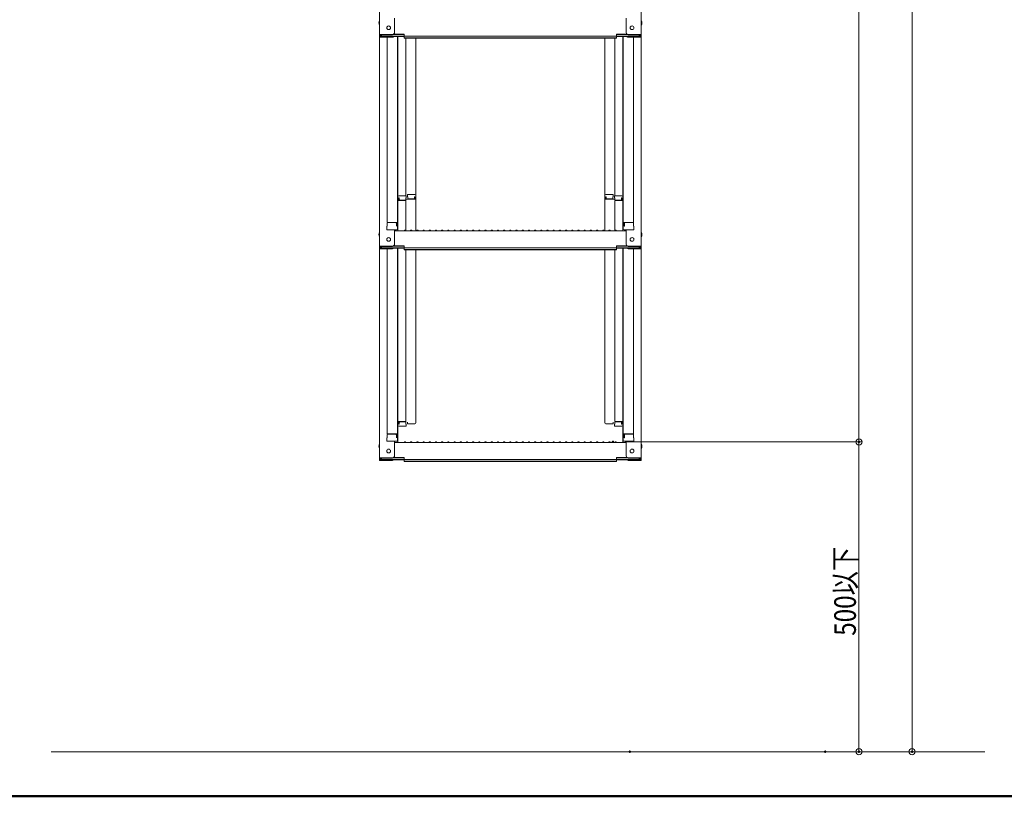
# Model space of a CAD drawing. Units: millimetres. Extents: x -2000 to 2000, y -1386 to 1384.
# Drawn here: x 435 to 1230, y -1386 to -759 of the extents above; entities that cross this region are included whole.
import ezdxf

# ---------------------------------------------------------------- set-up
doc = ezdxf.new("R2010")
doc.units = ezdxf.units.MM
doc.header["$LTSCALE"] = 5
for name, color, linetype in [('02壁', 7, 'Continuous'), ('sunpou', 7, 'Continuous'), ('zumenwaku', 7, 'Continuous')]:
    doc.layers.add(name, color=color, linetype=linetype)
doc.styles.add('ＭＳ ゴシック', font='txt', dxfattribs={"height": 1})

# ---------------------------------------------------------------- blocks, each defined once
blk = doc.blocks.new('_ORIGIN_0-4_')
at = {"layer": 'sunpou', "color": 230, "linetype": 'Continuous', "lineweight": 5}
blk.add_line((0, 0), (-1, 0), dxfattribs=at)
blk.add_circle((0, 0), 0.5, dxfattribs=at)

msp = doc.modelspace()

# ---------------------------------------------------------------- linework, layer by layer
at = {"color": 120, "linetype": 'Continuous', "lineweight": 5}
for p, q in [((725.63, -602.29), (725.63, -770.91)), ((936.63, -602.29), (936.63, -770.91)), ((737.63, -769.69), (737.63, -757.68)), ((924.63, -769.69), (924.63, -757.68)), ((737.17, -770.76), (745.43, -770.76)), ((745.43, -772.23), (745.43, -770.76)), ((925.08, -770.76), (916.83, -770.76)), ((916.83, -772.23), (916.83, -770.76)), ((725.63, -770.91), (725.63, -773.09)), ((736.13, -770.91), (725.63, -770.91)), ((725.63, -773.09), (725.63, -941.71)), ((736.13, -773.09), (725.63, -773.09)), ((726.43, -771.19), (726.43, -772.81)), ((736.13, -771.19), (726.43, -771.19)), ((736.13, -772.81), (726.43, -772.81)), ((727.23, -771.19), (727.23, -772.44)), ((727.23, -772.44), (745.43, -772.44)), ((731.63, -773.09), (731.63, -922.06)), ((736.67, -772.71), (745.43, -772.71)), ((736.78, -771.04), (745.43, -771.04)), ((740.13, -772.71), (740.13, -927.68)), ((740.38, -901.94), (740.38, -772.71)), ((745.43, -772.23), (831.13, -772.23)), ((745.43, -773.9), (745.43, -772.44)), ((745.43, -773.63), (831.13, -773.63)), ((745.43, -773.9), (831.13, -773.9)), ((746.88, -773.9), (746.88, -901.14)), ((754.88, -900.98), (754.88, -773.9)), ((916.83, -772.23), (831.13, -772.23)), ((916.83, -773.63), (831.13, -773.63)), ((916.83, -773.9), (831.13, -773.9)), ((907.38, -900.98), (907.38, -773.9)), ((915.38, -773.9), (915.38, -901.14)), ((925.47, -771.04), (916.83, -771.04)), ((935.03, -772.44), (916.83, -772.44)), ((916.83, -773.9), (916.83, -772.44)), ((925.59, -772.71), (916.83, -772.71)), ((921.88, -901.94), (921.88, -772.71)), ((922.13, -772.71), (922.13, -927.68)), ((926.13, -770.91), (936.63, -770.91)), ((926.13, -771.19), (935.83, -771.19)), ((926.13, -772.81), (935.83, -772.81)), ((926.13, -773.09), (936.63, -773.09)), ((930.63, -773.09), (930.63, -922.06)), ((935.03, -771.19), (935.03, -772.44)), ((935.83, -771.19), (935.83, -772.81)), ((936.63, -770.91), (936.63, -773.09)), ((936.63, -773.09), (936.63, -941.71)), ((740.13, -902.98), (740.13, -907.73)), ((740.13, -902.98), (740.38, -902.98)), ((740.13, -907.25), (740.13, -903)), ((740.13, -903), (740.38, -903)), ((740.38, -901.94), (740.38, -929.31)), ((746.38, -904.81), (740.38, -904.81)), ((747.13, -901.14), (741.18, -901.14)), ((741.18, -902.82), (741.18, -904.81)), ((741.38, -902.82), (741.18, -902.82)), ((741.38, -902.82), (741.38, -904.07)), ((746.38, -904.57), (741.88, -904.57)), ((746.88, -902.82), (746.88, -904.07)), ((747.13, -902.82), (746.88, -902.82)), ((754.88, -903.85), (746.88, -903.85)), ((746.88, -929.25), (746.88, -905.31)), ((747.13, -901.14), (747.13, -902.82)), ((748.13, -900.18), (754.08, -900.18)), ((748.13, -900.18), (748.13, -901.86)), ((748.13, -901.86), (748.38, -901.86)), ((748.38, -901.86), (748.38, -903.1)), ((748.88, -903.6), (753.38, -903.6)), ((753.88, -901.86), (754.08, -901.86)), ((753.88, -901.86), (753.88, -903.1)), ((754.08, -901.86), (754.08, -903.85)), ((754.88, -900.98), (754.88, -929.31)), ((907.38, -900.98), (907.38, -929.31)), ((907.38, -903.85), (915.38, -903.85)), ((914.13, -900.18), (908.18, -900.18)), ((908.38, -901.86), (908.18, -901.86)), ((908.18, -901.86), (908.18, -903.85)), ((908.38, -901.86), (908.38, -903.1)), ((913.38, -903.6), (908.88, -903.6)), ((913.88, -901.86), (913.88, -903.1)), ((914.13, -901.86), (913.88, -901.86)), ((914.13, -900.18), (914.13, -901.86)), ((915.13, -901.14), (921.08, -901.14)), ((915.13, -901.14), (915.13, -902.82)), ((915.13, -902.82), (915.38, -902.82)), ((915.38, -902.82), (915.38, -904.07)), ((915.38, -929.25), (915.38, -905.31)), ((915.88, -904.57), (920.38, -904.57)), ((915.88, -904.81), (921.88, -904.81)), ((920.88, -902.82), (920.88, -904.07)), ((920.88, -902.82), (921.08, -902.82)), ((921.08, -902.82), (921.08, -904.81)), ((921.88, -901.94), (921.88, -929.31)), ((922.13, -902.98), (921.88, -902.98)), ((922.13, -903), (921.88, -903)), ((922.13, -902.98), (922.13, -907.73)), ((922.13, -907.25), (922.13, -903)), ((740.13, -907.25), (740.38, -907.25)), ((740.13, -907.73), (740.38, -907.73)), ((922.13, -907.25), (921.88, -907.25)), ((922.13, -907.73), (921.88, -907.73)), ((731.63, -925.63), (731.38, -925.72)), ((731.38, -928.48), (731.38, -925.72)), ((731.38, -928.48), (739.33, -928.48)), ((731.63, -923.31), (731.63, -925.63)), ((731.63, -925.63), (731.63, -923.31)), ((739.13, -928.48), (731.63, -928.48)), ((732.13, -922.56), (740.13, -922.56)), ((732.13, -922.81), (738.63, -922.81)), ((737.63, -940.49), (737.63, -928.48)), ((737.63, -929.31), (831.13, -929.31)), ((739.13, -925.63), (739.13, -923.31)), ((739.13, -925.63), (739.33, -925.63)), ((739.33, -928.48), (739.13, -928.48)), ((739.33, -925.63), (739.33, -922.56)), ((745.65, -929.09), (745.3, -929.29)), ((746.6, -929.09), (746.95, -929.29)), ((750.65, -929.09), (750.3, -929.29)), ((751.6, -929.09), (751.95, -929.29)), ((755.65, -929.09), (755.3, -929.29)), ((756.6, -929.09), (756.95, -929.29)), ((760.65, -929.09), (760.3, -929.29)), ((761.6, -929.09), (761.95, -929.29)), ((765.65, -929.09), (765.3, -929.29)), ((766.6, -929.09), (766.95, -929.29)), ((770.65, -929.09), (770.3, -929.29)), ((771.6, -929.09), (771.95, -929.29)), ((775.65, -929.09), (775.3, -929.29)), ((776.6, -929.09), (776.95, -929.29)), ((780.65, -929.09), (780.3, -929.29)), ((781.6, -929.09), (781.95, -929.29)), ((785.65, -929.09), (785.3, -929.29)), ((786.6, -929.09), (786.95, -929.29)), ((790.65, -929.09), (790.3, -929.29)), ((791.6, -929.09), (791.95, -929.29)), ((795.65, -929.09), (795.3, -929.29)), ((796.6, -929.09), (796.95, -929.29)), ((800.65, -929.09), (800.3, -929.29)), ((801.6, -929.09), (801.95, -929.29)), ((805.65, -929.09), (805.3, -929.29)), ((806.6, -929.09), (806.95, -929.29)), ((810.65, -929.09), (810.3, -929.29)), ((811.6, -929.09), (811.95, -929.29)), ((815.65, -929.09), (815.3, -929.29)), ((816.6, -929.09), (816.95, -929.29)), ((820.65, -929.09), (820.3, -929.29)), ((821.6, -929.09), (821.95, -929.29)), ((825.65, -929.09), (825.3, -929.29)), ((826.6, -929.09), (826.95, -929.29)), ((830.65, -929.09), (830.3, -929.29)), ((924.63, -929.31), (831.13, -929.31)), ((831.6, -929.09), (831.95, -929.29)), ((835.65, -929.09), (835.3, -929.29)), ((836.6, -929.09), (836.95, -929.29)), ((840.65, -929.09), (840.3, -929.29)), ((841.6, -929.09), (841.95, -929.29)), ((845.65, -929.09), (845.3, -929.29)), ((846.6, -929.09), (846.95, -929.29)), ((850.65, -929.09), (850.3, -929.29)), ((851.6, -929.09), (851.95, -929.29)), ((855.65, -929.09), (855.3, -929.29)), ((856.6, -929.09), (856.95, -929.29)), ((860.65, -929.09), (860.3, -929.29)), ((861.6, -929.09), (861.95, -929.29)), ((865.65, -929.09), (865.3, -929.29)), ((866.6, -929.09), (866.95, -929.29)), ((870.65, -929.09), (870.3, -929.29)), ((871.6, -929.09), (871.95, -929.29)), ((875.65, -929.09), (875.3, -929.29)), ((876.6, -929.09), (876.95, -929.29)), ((880.65, -929.09), (880.3, -929.29)), ((881.6, -929.09), (881.95, -929.29)), ((885.65, -929.09), (885.3, -929.29)), ((886.6, -929.09), (886.95, -929.29)), ((890.65, -929.09), (890.3, -929.29)), ((891.6, -929.09), (891.95, -929.29)), ((895.65, -929.09), (895.3, -929.29)), ((896.6, -929.09), (896.95, -929.29)), ((900.65, -929.09), (900.3, -929.29)), ((901.6, -929.09), (901.95, -929.29)), ((905.65, -929.09), (905.3, -929.29)), ((906.6, -929.09), (906.95, -929.29)), ((910.65, -929.09), (910.3, -929.29)), ((911.6, -929.09), (911.95, -929.29)), ((915.65, -929.09), (915.3, -929.29)), ((916.6, -929.09), (916.95, -929.29)), ((930.13, -922.56), (922.13, -922.56)), ((922.93, -925.63), (922.93, -922.56)), ((923.13, -925.63), (922.93, -925.63)), ((930.88, -928.48), (922.93, -928.48)), ((922.93, -928.48), (923.13, -928.48)), ((923.13, -925.63), (923.13, -923.31)), ((923.13, -928.48), (930.63, -928.48)), ((930.13, -922.81), (923.63, -922.81)), ((924.63, -940.49), (924.63, -928.48)), ((930.63, -925.63), (930.63, -923.31)), ((930.63, -923.31), (930.63, -925.63)), ((930.63, -925.63), (930.88, -925.72)), ((930.88, -928.48), (930.88, -925.72)), ((725.63, -941.71), (725.63, -943.89)), ((736.13, -941.71), (725.63, -941.71)), ((725.63, -943.89), (725.63, -1112.51)), ((736.13, -943.89), (725.63, -943.89)), ((726.43, -941.99), (726.43, -943.61)), ((736.13, -941.99), (726.43, -941.99)), ((736.13, -943.61), (726.43, -943.61)), ((727.23, -941.99), (727.23, -943.24)), ((727.23, -943.24), (745.43, -943.24)), ((731.63, -943.89), (731.63, -1092.86)), ((736.67, -943.51), (745.43, -943.51)), ((736.78, -941.84), (745.43, -941.84)), ((737.17, -941.56), (745.43, -941.56)), ((740.13, -943.51), (740.13, -1098.48)), ((740.38, -1072.74), (740.38, -943.51)), ((745.43, -943.02), (745.43, -941.56)), ((745.43, -943.02), (831.13, -943.02)), ((745.43, -944.7), (745.43, -943.24)), ((745.43, -944.42), (831.13, -944.42)), ((745.43, -944.7), (831.13, -944.7)), ((746.88, -944.7), (746.88, -1082.84)), ((754.88, -1084.25), (754.88, -944.7)), ((916.83, -943.02), (831.13, -943.02)), ((916.83, -944.42), (831.13, -944.42)), ((916.83, -944.7), (831.13, -944.7)), ((907.38, -1084.25), (907.38, -944.7)), ((915.38, -944.7), (915.38, -1082.84)), ((925.08, -941.56), (916.83, -941.56)), ((916.83, -943.02), (916.83, -941.56)), ((925.47, -941.84), (916.83, -941.84)), ((935.03, -943.24), (916.83, -943.24)), ((916.83, -944.7), (916.83, -943.24)), ((925.59, -943.51), (916.83, -943.51)), ((921.88, -1072.74), (921.88, -943.51)), ((922.13, -943.51), (922.13, -1098.48)), ((926.13, -941.71), (936.63, -941.71)), ((926.13, -941.99), (935.83, -941.99)), ((926.13, -943.61), (935.83, -943.61)), ((926.13, -943.89), (936.63, -943.89)), ((930.63, -943.89), (930.63, -1092.86)), ((935.03, -941.99), (935.03, -943.24)), ((935.83, -941.99), (935.83, -943.61)), ((936.63, -941.71), (936.63, -943.89)), ((936.63, -943.89), (936.63, -1112.51)), ((740.38, -1072.74), (740.38, -1100.11)), ((921.88, -1072.74), (921.88, -1100.11)), ((740.13, -1073.78), (740.13, -1078.53)), ((740.13, -1078.05), (740.13, -1073.8)), ((740.13, -1078.05), (740.38, -1078.05)), ((740.13, -1078.53), (740.38, -1078.53)), ((740.13, -1080.42), (740.38, -1080.42)), ((740.13, -1085.17), (740.13, -1080.42)), ((922.13, -1078.05), (921.88, -1078.05)), ((922.13, -1078.53), (921.88, -1078.53)), ((922.13, -1080.42), (921.88, -1080.42)), ((922.13, -1073.78), (922.13, -1078.53)), ((922.13, -1078.05), (922.13, -1073.8)), ((922.13, -1085.17), (922.13, -1080.42)), ((740.13, -1080.9), (740.38, -1080.9)), ((740.13, -1080.9), (740.13, -1085.15)), ((740.13, -1085.15), (740.38, -1085.15)), ((740.13, -1085.17), (740.38, -1085.17)), ((746.38, -1083.34), (740.38, -1083.34)), ((741.18, -1085.33), (741.18, -1083.34)), ((741.38, -1085.33), (741.18, -1085.33)), ((747.13, -1087.01), (741.18, -1087.01)), ((741.38, -1085.33), (741.38, -1084.09)), ((746.38, -1083.59), (741.88, -1083.59)), ((746.88, -1085.33), (746.88, -1084.09)), ((747.13, -1085.33), (746.88, -1085.33)), ((747.13, -1087.01), (747.13, -1085.33)), ((748.13, -1085.05), (748.13, -1083.93)), ((748.13, -1085.05), (754.08, -1085.05)), ((754.88, -1084.25), (754.88, -1083.93)), ((907.38, -1084.25), (907.38, -1083.93)), ((914.13, -1085.05), (908.18, -1085.05)), ((914.13, -1085.05), (914.13, -1083.93)), ((915.13, -1087.01), (915.13, -1085.33)), ((915.13, -1085.33), (915.38, -1085.33)), ((915.13, -1087.01), (921.08, -1087.01)), ((915.38, -1085.33), (915.38, -1084.09)), ((915.88, -1083.34), (921.88, -1083.34)), ((915.88, -1083.59), (920.38, -1083.59)), ((920.88, -1085.33), (920.88, -1084.09)), ((920.88, -1085.33), (921.08, -1085.33)), ((921.08, -1085.33), (921.08, -1083.34)), ((922.13, -1080.9), (921.88, -1080.9)), ((922.13, -1085.15), (921.88, -1085.15)), ((922.13, -1085.17), (921.88, -1085.17)), ((922.13, -1080.9), (922.13, -1085.15)), ((731.63, -1096.43), (731.38, -1096.52)), ((731.38, -1099.28), (731.38, -1096.52)), ((731.63, -1094.11), (731.63, -1096.43)), ((731.63, -1096.43), (731.63, -1094.11)), ((732.13, -1093.36), (740.13, -1093.36)), ((732.13, -1093.61), (738.63, -1093.61)), ((739.13, -1096.43), (739.13, -1094.11)), ((739.13, -1096.43), (739.33, -1096.43)), ((739.33, -1096.43), (739.33, -1093.36)), ((930.13, -1093.36), (922.13, -1093.36)), ((922.93, -1096.43), (922.93, -1093.36)), ((923.13, -1096.43), (922.93, -1096.43)), ((923.13, -1096.43), (923.13, -1094.11)), ((930.13, -1093.61), (923.63, -1093.61)), ((930.63, -1096.43), (930.63, -1094.11)), ((930.63, -1094.11), (930.63, -1096.43)), ((930.63, -1096.43), (930.88, -1096.52)), ((930.88, -1099.28), (930.88, -1096.52)), ((731.38, -1099.28), (739.33, -1099.28)), ((739.13, -1099.28), (731.63, -1099.28)), ((737.63, -1111.29), (737.63, -1099.28)), ((737.63, -1100.11), (831.13, -1100.11)), ((739.33, -1099.28), (739.13, -1099.28)), ((745.65, -1099.89), (745.3, -1100.09)), ((746.6, -1099.89), (746.95, -1100.09)), ((750.65, -1099.89), (750.3, -1100.09)), ((751.6, -1099.89), (751.95, -1100.09)), ((755.65, -1099.89), (755.3, -1100.09)), ((756.6, -1099.89), (756.95, -1100.09)), ((760.65, -1099.89), (760.3, -1100.09)), ((761.6, -1099.89), (761.95, -1100.09)), ((765.65, -1099.89), (765.3, -1100.09)), ((766.6, -1099.89), (766.95, -1100.09)), ((770.65, -1099.89), (770.3, -1100.09)), ((771.6, -1099.89), (771.95, -1100.09)), ((775.65, -1099.89), (775.3, -1100.09)), ((776.6, -1099.89), (776.95, -1100.09)), ((780.65, -1099.89), (780.3, -1100.09)), ((781.6, -1099.89), (781.95, -1100.09)), ((785.65, -1099.89), (785.3, -1100.09)), ((786.6, -1099.89), (786.95, -1100.09)), ((790.65, -1099.89), (790.3, -1100.09)), ((791.6, -1099.89), (791.95, -1100.09)), ((795.65, -1099.89), (795.3, -1100.09)), ((796.6, -1099.89), (796.95, -1100.09)), ((800.65, -1099.89), (800.3, -1100.09)), ((801.6, -1099.89), (801.95, -1100.09)), ((805.65, -1099.89), (805.3, -1100.09)), ((806.6, -1099.89), (806.95, -1100.09)), ((810.65, -1099.89), (810.3, -1100.09)), ((811.6, -1099.89), (811.95, -1100.09)), ((815.65, -1099.89), (815.3, -1100.09)), ((816.6, -1099.89), (816.95, -1100.09)), ((820.65, -1099.89), (820.3, -1100.09)), ((821.6, -1099.89), (821.95, -1100.09)), ((825.65, -1099.89), (825.3, -1100.09)), ((826.6, -1099.89), (826.95, -1100.09)), ((830.65, -1099.89), (830.3, -1100.09)), ((924.63, -1100.11), (831.13, -1100.11)), ((831.6, -1099.89), (831.95, -1100.09)), ((835.65, -1099.89), (835.3, -1100.09)), ((836.6, -1099.89), (836.95, -1100.09)), ((840.65, -1099.89), (840.3, -1100.09)), ((841.6, -1099.89), (841.95, -1100.09)), ((845.65, -1099.89), (845.3, -1100.09)), ((846.6, -1099.89), (846.95, -1100.09)), ((850.65, -1099.89), (850.3, -1100.09)), ((851.6, -1099.89), (851.95, -1100.09)), ((855.65, -1099.89), (855.3, -1100.09)), ((856.6, -1099.89), (856.95, -1100.09)), ((860.65, -1099.89), (860.3, -1100.09)), ((861.6, -1099.89), (861.95, -1100.09)), ((865.65, -1099.89), (865.3, -1100.09)), ((866.6, -1099.89), (866.95, -1100.09)), ((870.65, -1099.89), (870.3, -1100.09)), ((871.6, -1099.89), (871.95, -1100.09)), ((875.65, -1099.89), (875.3, -1100.09)), ((876.6, -1099.89), (876.95, -1100.09)), ((880.65, -1099.89), (880.3, -1100.09)), ((881.6, -1099.89), (881.95, -1100.09)), ((885.65, -1099.89), (885.3, -1100.09)), ((886.6, -1099.89), (886.95, -1100.09)), ((890.65, -1099.89), (890.3, -1100.09)), ((891.6, -1099.89), (891.95, -1100.09)), ((895.65, -1099.89), (895.3, -1100.09)), ((896.6, -1099.89), (896.95, -1100.09)), ((900.65, -1099.89), (900.3, -1100.09)), ((901.6, -1099.89), (901.95, -1100.09)), ((905.65, -1099.89), (905.3, -1100.09)), ((906.6, -1099.89), (906.95, -1100.09)), ((910.65, -1099.89), (910.3, -1100.09)), ((911.6, -1099.89), (911.95, -1100.09)), ((915.65, -1099.89), (915.3, -1100.09)), ((916.6, -1099.89), (916.95, -1100.09)), ((930.88, -1099.28), (922.93, -1099.28)), ((922.93, -1099.28), (923.13, -1099.28)), ((923.13, -1099.28), (930.63, -1099.28)), ((924.63, -1111.29), (924.63, -1099.28)), ((737.17, -1112.36), (745.43, -1112.36)), ((745.43, -1113.82), (745.43, -1112.36)), ((925.08, -1112.36), (916.83, -1112.36)), ((916.83, -1113.82), (916.83, -1112.36)), ((725.63, -1112.51), (725.63, -1114.69)), ((736.13, -1112.51), (725.63, -1112.51)), ((736.13, -1114.69), (725.63, -1114.69)), ((726.43, -1112.79), (726.43, -1114.41)), ((736.13, -1112.79), (726.43, -1112.79)), ((736.13, -1114.41), (726.43, -1114.41)), ((727.23, -1112.79), (727.23, -1114.04)), ((727.23, -1114.04), (745.43, -1114.04)), ((736.67, -1114.31), (745.43, -1114.31)), ((736.78, -1112.64), (745.43, -1112.64)), ((745.43, -1113.82), (831.13, -1113.82)), ((745.43, -1115.5), (745.43, -1114.04)), ((745.43, -1115.22), (831.13, -1115.22)), ((745.43, -1115.5), (831.13, -1115.5)), ((916.83, -1113.82), (831.13, -1113.82)), ((916.83, -1115.22), (831.13, -1115.22)), ((916.83, -1115.5), (831.13, -1115.5)), ((925.47, -1112.64), (916.83, -1112.64)), ((935.03, -1114.04), (916.83, -1114.04)), ((916.83, -1115.5), (916.83, -1114.04)), ((925.59, -1114.31), (916.83, -1114.31)), ((926.13, -1112.51), (936.63, -1112.51)), ((926.13, -1112.79), (935.83, -1112.79)), ((926.13, -1114.41), (935.83, -1114.41)), ((926.13, -1114.69), (936.63, -1114.69)), ((935.03, -1112.79), (935.03, -1114.04)), ((935.83, -1112.79), (935.83, -1114.41)), ((936.63, -1112.51), (936.63, -1114.69))]:
    msp.add_line(p, q, dxfattribs=at)
for centre in [(732.93, -765.51), (929.33, -765.51), (732.93, -936.31), (929.33, -936.31), (732.93, -1107.11), (929.33, -1107.11)]:
    msp.add_circle(centre, 1.5, dxfattribs=at)
for centre, radius, start, end in [((728.33, -761.51), 3.37, 143.53556, 216.46444), ((933.92, -761.51), 3.37, 323.53556, 36.46444), ((736.13, -769.41), 1.5, 270, 0), ((736.13, -769.69), 1.5, 270, 0), ((926.13, -769.41), 1.5, 180, 270), ((926.13, -769.69), 1.5, 180, 270), ((736.13, -771.31), 1.5, 270, 291.11396), ((736.13, -771.59), 1.5, 270, 311.37019), ((926.13, -771.59), 1.5, 228.62981, 270), ((926.13, -771.31), 1.5, 248.88604, 270), ((741.18, -901.94), 0.8, 90, 180), ((741.88, -904.07), 0.5, 180, 270), ((746.38, -904.07), 0.5, 270, 0), ((746.38, -905.31), 0.5, 0, 90), ((748.88, -903.1), 0.5, 180, 270), ((753.38, -903.1), 0.5, 270, 0), ((754.08, -900.98), 0.8, 0, 90), ((908.18, -900.98), 0.8, 90, 180), ((908.88, -903.1), 0.5, 180, 270), ((913.38, -903.1), 0.5, 270, 0), ((915.88, -904.07), 0.5, 180, 270), ((915.88, -905.31), 0.5, 90, 180), ((920.38, -904.07), 0.5, 270, 0), ((921.08, -901.94), 0.8, 0, 90), ((732.13, -922.06), 0.5, 180, 270), ((732.13, -923.31), 0.5, 90, 180), ((738.63, -923.31), 0.5, 0, 90), ((739.33, -927.68), 0.8, 270, 0), ((745.23, -929.16), 0.15, 270, 300.06825), ((746.13, -929.91), 0.95, 90, 120.06825), ((746.13, -929.91), 0.95, 59.93175, 90), ((747.03, -929.16), 0.15, 239.93175, 270), ((750.23, -929.16), 0.15, 270, 300.06825), ((751.13, -929.91), 0.95, 90, 120.06825), ((751.13, -929.91), 0.95, 59.93175, 90), ((752.03, -929.16), 0.15, 239.93175, 270), ((755.23, -929.16), 0.15, 270, 300.06825), ((756.13, -929.91), 0.95, 90, 120.06825), ((756.13, -929.91), 0.95, 59.93175, 90), ((757.03, -929.16), 0.15, 239.93175, 270), ((760.23, -929.16), 0.15, 270, 300.06825), ((761.13, -929.91), 0.95, 90, 120.06825), ((761.13, -929.91), 0.95, 59.93175, 90), ((762.03, -929.16), 0.15, 239.93175, 270), ((765.23, -929.16), 0.15, 270, 300.06825), ((766.13, -929.91), 0.95, 90, 120.06825), ((766.13, -929.91), 0.95, 59.93175, 90), ((767.03, -929.16), 0.15, 239.93175, 270), ((770.23, -929.16), 0.15, 270, 300.06825), ((771.13, -929.91), 0.95, 90, 120.06825), ((771.13, -929.91), 0.95, 59.93175, 90), ((772.03, -929.16), 0.15, 239.93175, 270), ((775.23, -929.16), 0.15, 270, 300.06825), ((776.13, -929.91), 0.95, 90, 120.06825), ((776.13, -929.91), 0.95, 59.93175, 90), ((777.03, -929.16), 0.15, 239.93175, 270), ((780.23, -929.16), 0.15, 270, 300.06825), ((781.13, -929.91), 0.95, 90, 120.06825), ((781.13, -929.91), 0.95, 59.93175, 90), ((782.03, -929.16), 0.15, 239.93175, 270), ((785.23, -929.16), 0.15, 270, 300.06825), ((786.13, -929.91), 0.95, 90, 120.06825), ((786.13, -929.91), 0.95, 59.93175, 90), ((787.03, -929.16), 0.15, 239.93175, 270), ((790.23, -929.16), 0.15, 270, 300.06825), ((791.13, -929.91), 0.95, 90, 120.06825), ((791.13, -929.91), 0.95, 59.93175, 90), ((792.03, -929.16), 0.15, 239.93175, 270), ((795.23, -929.16), 0.15, 270, 300.06825), ((796.13, -929.91), 0.95, 90, 120.06825), ((796.13, -929.91), 0.95, 59.93175, 90), ((797.03, -929.16), 0.15, 239.93175, 270), ((800.23, -929.16), 0.15, 270, 300.06825), ((801.13, -929.91), 0.95, 90, 120.06825), ((801.13, -929.91), 0.95, 59.93175, 90), ((802.03, -929.16), 0.15, 239.93175, 270), ((805.23, -929.16), 0.15, 270, 300.06825), ((806.13, -929.91), 0.95, 90, 120.06825), ((806.13, -929.91), 0.95, 59.93175, 90), ((807.03, -929.16), 0.15, 239.93175, 270), ((810.23, -929.16), 0.15, 270, 300.06825), ((811.13, -929.91), 0.95, 90, 120.06825), ((811.13, -929.91), 0.95, 59.93175, 90), ((812.03, -929.16), 0.15, 239.93175, 270), ((815.23, -929.16), 0.15, 270, 300.06825), ((816.13, -929.91), 0.95, 90, 120.06825), ((816.13, -929.91), 0.95, 59.93175, 90), ((817.03, -929.16), 0.15, 239.93175, 270), ((820.23, -929.16), 0.15, 270, 300.06825), ((821.13, -929.91), 0.95, 90, 120.06825), ((821.13, -929.91), 0.95, 59.93175, 90), ((822.03, -929.16), 0.15, 239.93175, 270), ((825.23, -929.16), 0.15, 270, 300.06825), ((826.13, -929.91), 0.95, 90, 120.06825), ((826.13, -929.91), 0.95, 59.93175, 90), ((827.03, -929.16), 0.15, 239.93175, 270), ((830.23, -929.16), 0.15, 270, 300.06825), ((831.13, -929.91), 0.95, 90, 120.06825), ((831.13, -929.91), 0.95, 59.93175, 90), ((832.03, -929.16), 0.15, 239.93175, 270), ((835.23, -929.16), 0.15, 270, 300.06825), ((836.13, -929.91), 0.95, 90, 120.06825), ((836.13, -929.91), 0.95, 59.93175, 90), ((837.03, -929.16), 0.15, 239.93175, 270), ((840.23, -929.16), 0.15, 270, 300.06825), ((841.13, -929.91), 0.95, 90, 120.06825), ((841.13, -929.91), 0.95, 59.93175, 90), ((842.03, -929.16), 0.15, 239.93175, 270), ((845.23, -929.16), 0.15, 270, 300.06825), ((846.13, -929.91), 0.95, 90, 120.06825), ((846.13, -929.91), 0.95, 59.93175, 90), ((847.03, -929.16), 0.15, 239.93175, 270), ((850.23, -929.16), 0.15, 270, 300.06825), ((851.13, -929.91), 0.95, 90, 120.06825), ((851.13, -929.91), 0.95, 59.93175, 90), ((852.03, -929.16), 0.15, 239.93175, 270), ((855.23, -929.16), 0.15, 270, 300.06825), ((856.13, -929.91), 0.95, 90, 120.06825), ((856.13, -929.91), 0.95, 59.93175, 90), ((857.03, -929.16), 0.15, 239.93175, 270), ((860.23, -929.16), 0.15, 270, 300.06825), ((861.13, -929.91), 0.95, 90, 120.06825), ((861.13, -929.91), 0.95, 59.93175, 90), ((862.03, -929.16), 0.15, 239.93175, 270), ((865.23, -929.16), 0.15, 270, 300.06825), ((866.13, -929.91), 0.95, 90, 120.06825), ((866.13, -929.91), 0.95, 59.93175, 90), ((867.03, -929.16), 0.15, 239.93175, 270), ((870.23, -929.16), 0.15, 270, 300.06825), ((871.13, -929.91), 0.95, 90, 120.06825), ((871.13, -929.91), 0.95, 59.93175, 90), ((872.03, -929.16), 0.15, 239.93175, 270), ((875.23, -929.16), 0.15, 270, 300.06825), ((876.13, -929.91), 0.95, 90, 120.06825), ((876.13, -929.91), 0.95, 59.93175, 90), ((877.03, -929.16), 0.15, 239.93175, 270), ((880.23, -929.16), 0.15, 270, 300.06825), ((881.13, -929.91), 0.95, 90, 120.06825), ((881.13, -929.91), 0.95, 59.93175, 90), ((882.03, -929.16), 0.15, 239.93175, 270), ((885.23, -929.16), 0.15, 270, 300.06825), ((886.13, -929.91), 0.95, 90, 120.06825), ((886.13, -929.91), 0.95, 59.93175, 90), ((887.03, -929.16), 0.15, 239.93175, 270), ((890.23, -929.16), 0.15, 270, 300.06825), ((891.13, -929.91), 0.95, 90, 120.06825), ((891.13, -929.91), 0.95, 59.93175, 90), ((892.03, -929.16), 0.15, 239.93175, 270), ((895.23, -929.16), 0.15, 270, 300.06825), ((896.13, -929.91), 0.95, 90, 120.06825), ((896.13, -929.91), 0.95, 59.93175, 90), ((897.03, -929.16), 0.15, 239.93175, 270), ((900.23, -929.16), 0.15, 270, 300.06825), ((901.13, -929.91), 0.95, 90, 120.06825), ((901.13, -929.91), 0.95, 59.93175, 90), ((902.03, -929.16), 0.15, 239.93175, 270), ((905.23, -929.16), 0.15, 270, 300.06825), ((906.13, -929.91), 0.95, 90, 120.06825), ((906.13, -929.91), 0.95, 59.93175, 90), ((907.03, -929.16), 0.15, 239.93175, 270), ((910.23, -929.16), 0.15, 270, 300.06825), ((911.13, -929.91), 0.95, 90, 120.06825), ((911.13, -929.91), 0.95, 59.93175, 90), ((912.03, -929.16), 0.15, 239.93175, 270), ((915.23, -929.16), 0.15, 270, 300.06825), ((916.13, -929.91), 0.95, 90, 120.06825), ((916.13, -929.91), 0.95, 59.93175, 90), ((917.03, -929.16), 0.15, 239.93175, 270), ((922.93, -927.68), 0.8, 180, 270), ((923.63, -923.31), 0.5, 90, 180), ((930.13, -922.06), 0.5, 270, 0), ((930.13, -923.31), 0.5, 0, 90), ((728.33, -932.31), 3.37, 143.53556, 216.46444), ((933.92, -932.31), 3.37, 323.53556, 36.46444), ((736.13, -940.21), 1.5, 270, 0), ((736.13, -940.49), 1.5, 270, 0), ((736.13, -942.11), 1.5, 270, 291.11396), ((736.13, -942.39), 1.5, 270, 311.37019), ((926.13, -940.21), 1.5, 180, 270), ((926.13, -940.49), 1.5, 180, 270), ((926.13, -942.39), 1.5, 228.62981, 270), ((926.13, -942.11), 1.5, 248.88604, 270), ((741.18, -1086.21), 0.8, 180, 270), ((741.88, -1084.09), 0.5, 90, 180), ((746.38, -1082.84), 0.5, 270, 0), ((746.38, -1084.09), 0.5, 0, 90), ((754.08, -1084.25), 0.8, 270, 0), ((908.18, -1084.25), 0.8, 180, 270), ((915.88, -1082.84), 0.5, 180, 270), ((915.88, -1084.09), 0.5, 90, 180), ((920.38, -1084.09), 0.5, 0, 90), ((921.08, -1086.21), 0.8, 270, 0), ((732.13, -1092.86), 0.5, 180, 270), ((732.13, -1094.11), 0.5, 90, 180), ((738.63, -1094.11), 0.5, 0, 90), ((923.63, -1094.11), 0.5, 90, 180), ((930.13, -1092.86), 0.5, 270, 0), ((930.13, -1094.11), 0.5, 0, 90), ((728.33, -1103.11), 3.37, 143.53556, 216.46444), ((739.33, -1098.48), 0.8, 270, 0), ((745.23, -1099.96), 0.15, 270, 300.06825), ((746.13, -1100.71), 0.95, 90, 120.06825), ((746.13, -1100.71), 0.95, 59.93175, 90), ((747.03, -1099.96), 0.15, 239.93175, 270), ((750.23, -1099.96), 0.15, 270, 300.06825), ((751.13, -1100.71), 0.95, 90, 120.06825), ((751.13, -1100.71), 0.95, 59.93175, 90), ((752.03, -1099.96), 0.15, 239.93175, 270), ((755.23, -1099.96), 0.15, 270, 300.06825), ((756.13, -1100.71), 0.95, 90, 120.06825), ((756.13, -1100.71), 0.95, 59.93175, 90), ((757.03, -1099.96), 0.15, 239.93175, 270), ((760.23, -1099.96), 0.15, 270, 300.06825), ((761.13, -1100.71), 0.95, 90, 120.06825), ((761.13, -1100.71), 0.95, 59.93175, 90), ((762.03, -1099.96), 0.15, 239.93175, 270), ((765.23, -1099.96), 0.15, 270, 300.06825), ((766.13, -1100.71), 0.95, 90, 120.06825), ((766.13, -1100.71), 0.95, 59.93175, 90), ((767.03, -1099.96), 0.15, 239.93175, 270), ((770.23, -1099.96), 0.15, 270, 300.06825), ((771.13, -1100.71), 0.95, 90, 120.06825), ((771.13, -1100.71), 0.95, 59.93175, 90), ((772.03, -1099.96), 0.15, 239.93175, 270), ((775.23, -1099.96), 0.15, 270, 300.06825), ((776.13, -1100.71), 0.95, 90, 120.06825), ((776.13, -1100.71), 0.95, 59.93175, 90), ((777.03, -1099.96), 0.15, 239.93175, 270), ((780.23, -1099.96), 0.15, 270, 300.06825), ((781.13, -1100.71), 0.95, 90, 120.06825), ((781.13, -1100.71), 0.95, 59.93175, 90), ((782.03, -1099.96), 0.15, 239.93175, 270), ((785.23, -1099.96), 0.15, 270, 300.06825), ((786.13, -1100.71), 0.95, 90, 120.06825), ((786.13, -1100.71), 0.95, 59.93175, 90), ((787.03, -1099.96), 0.15, 239.93175, 270), ((790.23, -1099.96), 0.15, 270, 300.06825), ((791.13, -1100.71), 0.95, 90, 120.06825), ((791.13, -1100.71), 0.95, 59.93175, 90), ((792.03, -1099.96), 0.15, 239.93175, 270), ((795.23, -1099.96), 0.15, 270, 300.06825), ((796.13, -1100.71), 0.95, 90, 120.06825), ((796.13, -1100.71), 0.95, 59.93175, 90), ((797.03, -1099.96), 0.15, 239.93175, 270), ((800.23, -1099.96), 0.15, 270, 300.06825), ((801.13, -1100.71), 0.95, 90, 120.06825), ((801.13, -1100.71), 0.95, 59.93175, 90), ((802.03, -1099.96), 0.15, 239.93175, 270), ((805.23, -1099.96), 0.15, 270, 300.06825), ((806.13, -1100.71), 0.95, 90, 120.06825), ((806.13, -1100.71), 0.95, 59.93175, 90), ((807.03, -1099.96), 0.15, 239.93175, 270), ((810.23, -1099.96), 0.15, 270, 300.06825), ((811.13, -1100.71), 0.95, 90, 120.06825), ((811.13, -1100.71), 0.95, 59.93175, 90), ((812.03, -1099.96), 0.15, 239.93175, 270), ((815.23, -1099.96), 0.15, 270, 300.06825), ((816.13, -1100.71), 0.95, 90, 120.06825), ((816.13, -1100.71), 0.95, 59.93175, 90), ((817.03, -1099.96), 0.15, 239.93175, 270), ((820.23, -1099.96), 0.15, 270, 300.06825), ((821.13, -1100.71), 0.95, 90, 120.06825), ((821.13, -1100.71), 0.95, 59.93175, 90), ((822.03, -1099.96), 0.15, 239.93175, 270), ((825.23, -1099.96), 0.15, 270, 300.06825), ((826.13, -1100.71), 0.95, 90, 120.06825), ((826.13, -1100.71), 0.95, 59.93175, 90), ((827.03, -1099.96), 0.15, 239.93175, 270), ((830.23, -1099.96), 0.15, 270, 300.06825), ((831.13, -1100.71), 0.95, 90, 120.06825), ((831.13, -1100.71), 0.95, 59.93175, 90), ((832.03, -1099.96), 0.15, 239.93175, 270), ((835.23, -1099.96), 0.15, 270, 300.06825), ((836.13, -1100.71), 0.95, 90, 120.06825), ((836.13, -1100.71), 0.95, 59.93175, 90), ((837.03, -1099.96), 0.15, 239.93175, 270), ((840.23, -1099.96), 0.15, 270, 300.06825), ((841.13, -1100.71), 0.95, 90, 120.06825), ((841.13, -1100.71), 0.95, 59.93175, 90), ((842.03, -1099.96), 0.15, 239.93175, 270), ((845.23, -1099.96), 0.15, 270, 300.06825), ((846.13, -1100.71), 0.95, 90, 120.06825), ((846.13, -1100.71), 0.95, 59.93175, 90), ((847.03, -1099.96), 0.15, 239.93175, 270), ((850.23, -1099.96), 0.15, 270, 300.06825), ((851.13, -1100.71), 0.95, 90, 120.06825), ((851.13, -1100.71), 0.95, 59.93175, 90), ((852.03, -1099.96), 0.15, 239.93175, 270), ((855.23, -1099.96), 0.15, 270, 300.06825), ((856.13, -1100.71), 0.95, 90, 120.06825), ((856.13, -1100.71), 0.95, 59.93175, 90), ((857.03, -1099.96), 0.15, 239.93175, 270), ((860.23, -1099.96), 0.15, 270, 300.06825), ((861.13, -1100.71), 0.95, 90, 120.06825), ((861.13, -1100.71), 0.95, 59.93175, 90), ((862.03, -1099.96), 0.15, 239.93175, 270), ((865.23, -1099.96), 0.15, 270, 300.06825), ((866.13, -1100.71), 0.95, 90, 120.06825), ((866.13, -1100.71), 0.95, 59.93175, 90), ((867.03, -1099.96), 0.15, 239.93175, 270), ((870.23, -1099.96), 0.15, 270, 300.06825), ((871.13, -1100.71), 0.95, 90, 120.06825), ((871.13, -1100.71), 0.95, 59.93175, 90), ((872.03, -1099.96), 0.15, 239.93175, 270), ((875.23, -1099.96), 0.15, 270, 300.06825), ((876.13, -1100.71), 0.95, 90, 120.06825), ((876.13, -1100.71), 0.95, 59.93175, 90), ((877.03, -1099.96), 0.15, 239.93175, 270), ((880.23, -1099.96), 0.15, 270, 300.06825), ((881.13, -1100.71), 0.95, 90, 120.06825), ((881.13, -1100.71), 0.95, 59.93175, 90), ((882.03, -1099.96), 0.15, 239.93175, 270), ((885.23, -1099.96), 0.15, 270, 300.06825), ((886.13, -1100.71), 0.95, 90, 120.06825), ((886.13, -1100.71), 0.95, 59.93175, 90), ((887.03, -1099.96), 0.15, 239.93175, 270), ((890.23, -1099.96), 0.15, 270, 300.06825), ((891.13, -1100.71), 0.95, 90, 120.06825), ((891.13, -1100.71), 0.95, 59.93175, 90), ((892.03, -1099.96), 0.15, 239.93175, 270), ((895.23, -1099.96), 0.15, 270, 300.06825), ((896.13, -1100.71), 0.95, 90, 120.06825), ((896.13, -1100.71), 0.95, 59.93175, 90), ((897.03, -1099.96), 0.15, 239.93175, 270), ((900.23, -1099.96), 0.15, 270, 300.06825), ((901.13, -1100.71), 0.95, 90, 120.06825), ((901.13, -1100.71), 0.95, 59.93175, 90), ((902.03, -1099.96), 0.15, 239.93175, 270), ((905.23, -1099.96), 0.15, 270, 300.06825), ((906.13, -1100.71), 0.95, 90, 120.06825), ((906.13, -1100.71), 0.95, 59.93175, 90), ((907.03, -1099.96), 0.15, 239.93175, 270), ((910.23, -1099.96), 0.15, 270, 300.06825), ((911.13, -1100.71), 0.95, 90, 120.06825), ((911.13, -1100.71), 0.95, 59.93175, 90), ((912.03, -1099.96), 0.15, 239.93175, 270), ((915.23, -1099.96), 0.15, 270, 300.06825), ((916.13, -1100.71), 0.95, 90, 120.06825), ((916.13, -1100.71), 0.95, 59.93175, 90), ((917.03, -1099.96), 0.15, 239.93175, 270), ((922.93, -1098.48), 0.8, 180, 270), ((933.92, -1103.11), 3.37, 323.53556, 36.46444), ((736.13, -1111.01), 1.5, 270, 0), ((736.13, -1111.29), 1.5, 270, 0), ((926.13, -1111.01), 1.5, 180, 270), ((926.13, -1111.29), 1.5, 180, 270), ((736.13, -1112.91), 1.5, 270, 291.11396), ((736.13, -1113.19), 1.5, 270, 311.37019), ((926.13, -1113.19), 1.5, 228.62981, 270), ((926.13, -1112.91), 1.5, 248.88604, 270)]:
    msp.add_arc(centre, radius, start, end, dxfattribs=at)
at = {"layer": '02壁', "color": 120, "linetype": 'Continuous', "lineweight": 5}
msp.add_line((460.57, -1349.75), (1214.12, -1349.75), dxfattribs=at)
at = {"layer": 'DEFPOINTS', "color": 7, "linetype": 'Continuous', "lineweight": 5, "const_width": 1}
for points in [[(914.41, -1099.75, 0.414214), (913.91, -1099.25, 0.414214), (913.41, -1099.75, 0.414214), (913.91, -1100.25, 0.414214)], [(914.41, -1099.75, 0.414214), (913.91, -1099.25, 0.414214), (913.41, -1099.75, 0.414214), (913.91, -1100.25, 0.414214)], [(1112.99, -1099.75, 0.414214), (1112.49, -1099.25, 0.414214), (1111.99, -1099.75, 0.414214), (1112.49, -1100.25, 0.414214)], [(928.01, -1349.75, 0.414214), (927.51, -1349.25, 0.414214), (927.01, -1349.75, 0.414214), (927.51, -1350.25, 0.414214)], [(1085.71, -1349.75, 0.414214), (1085.21, -1349.25, 0.414214), (1084.71, -1349.75, 0.414214), (1085.21, -1350.25, 0.414214)], [(1112.99, -1349.75, 0.414214), (1112.49, -1349.25, 0.414214), (1111.99, -1349.75, 0.414214), (1112.49, -1350.25, 0.414214)], [(1155.82, -1349.75, 0.414214), (1155.32, -1349.25, 0.414214), (1154.82, -1349.75, 0.414214), (1155.32, -1350.25, 0.414214)]]:
    msp.add_lwpolyline(points, format="xyb", close=True, dxfattribs=at)
at = {"layer": 'sunpou', "color": 230, "linetype": 'Continuous', "lineweight": 5}
for p, q in [((1112.49, 807.55), (1112.49, -1094.75)), ((1155.32, 805.3), (1155.32, -1344.75)), ((923.91, -1099.75), (1114.99, -1099.75)), ((923.91, -1099.75), (1114.99, -1099.75)), ((1112.49, -1104.75), (1112.49, -1344.75)), ((937.51, -1349.75), (1114.99, -1349.75)), ((1095.21, -1349.75), (1157.82, -1349.75))]:
    msp.add_line(p, q, dxfattribs=at)
at = {"layer": 'zumenwaku', "color": 200, "linetype": 'Continuous', "lineweight": 50}
msp.add_line((-2000.12, -1385.75), (1999.88, -1385.75), dxfattribs=at)

# ---------------------------------------------------------------- block references
at = {"layer": 'sunpou', "color": 230, "linetype": 'Continuous', "lineweight": 5, "xscale": 5, "yscale": 5}
for p, rotation in [((1112.49, -1099.75), 270), ((1112.49, -1099.75), 90), ((1112.49, -1349.75), 270), ((1155.32, -1349.75), 270)]:
    msp.add_blockref('_ORIGIN_0-4_', p, dxfattribs=dict(at, rotation=rotation))

# ---------------------------------------------------------------- texts
at = {"layer": 'sunpou', "color": 40, "linetype": 'Continuous', "lineweight": 18, "style": 'ＭＳ ゴシック', "width": 0.82}
msp.add_text('500以下', height=17.5, rotation=90, dxfattribs=at).set_placement((1109.99, -1256.19))

doc.saveas('drawing.dxf')
